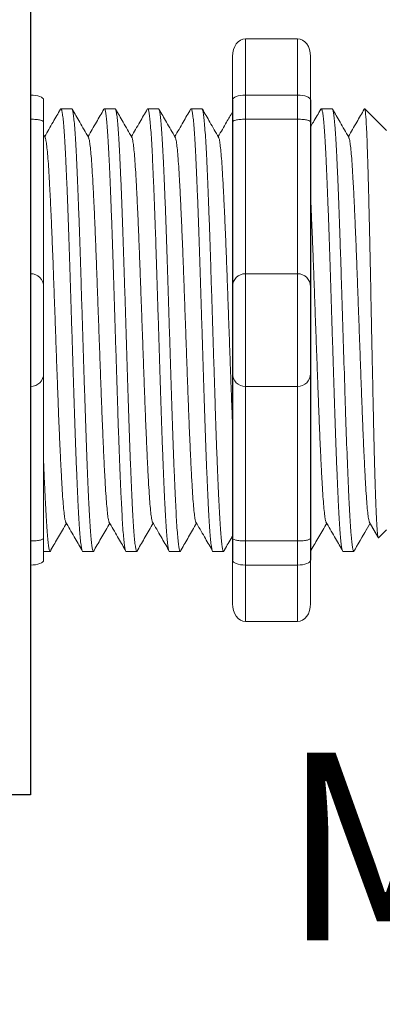
# Model space of a CAD drawing. Units: inches. Extents: x -115 to 467, y 148 to 974.
# Drawn here: x -91 to -91, y 882 to 883 of the extents above; entities that cross this region are included whole.
import ezdxf

# ---------------------------------------------------------------- set-up
doc = ezdxf.new("R2010")
doc.units = ezdxf.units.IN
doc.header["$MEASUREMENT"] = 0
for name, color, linetype in [('1', 7, 'Continuous'), ('Rev B', 7, 'Continuous'), ('TXT', 7, 'Continuous')]:
    doc.layers.add(name, color=color, linetype=linetype)
doc.styles.add('SIMPLEX', font='SIMPLEX')

msp = doc.modelspace()

# ---------------------------------------------------------------- linework, layer by layer
at = {"lineweight": 15}
for p, q in [((-91.3867, 883.3132), (-91.3867, 883.4216)), ((-91.3867, 883.3132), (-91.3867, 883.4216)), ((-90.9736, 883.4216), (-90.8735, 883.4216)), ((-90.9736, 883.3132), (-90.9736, 883.4216)), ((-90.8735, 883.3132), (-90.8735, 883.4216)), ((-90.9986, 883.3874), (-90.9986, 883.304)), ((-90.8484, 883.3874), (-90.8484, 883.304)), ((-91.3867, 883.2669), (-91.3867, 883.3132)), ((-91.3867, 883.2669), (-91.3867, 883.3132)), ((-90.9736, 883.3132), (-90.8735, 883.3132)), ((-90.9736, 883.2669), (-90.9736, 883.3132)), ((-90.8735, 883.2669), (-90.8735, 883.3132)), ((-91.3867, 882.9701), (-91.3867, 883.2669)), ((-91.3867, 882.9701), (-91.3867, 883.2669)), ((-90.9736, 883.2669), (-90.8735, 883.2669)), ((-90.9736, 882.9701), (-90.9736, 883.2669)), ((-90.8735, 882.9701), (-90.8735, 883.2669)), ((-91.3867, 882.7532), (-91.3867, 882.9701)), ((-91.3867, 882.7532), (-91.3867, 882.9701)), ((-90.9736, 882.9701), (-90.8735, 882.9701)), ((-90.9736, 882.7532), (-90.9736, 882.9701)), ((-90.8735, 882.7532), (-90.8735, 882.9701)), ((-91.3867, 882.4565), (-91.3867, 882.7532)), ((-91.3867, 882.4565), (-91.3867, 882.7532)), ((-90.9736, 882.7532), (-90.8735, 882.7532)), ((-90.9736, 882.4565), (-90.9736, 882.7532)), ((-90.8735, 882.4565), (-90.8735, 882.7532)), ((-91.3867, 882.4102), (-91.3867, 882.4565)), ((-91.3867, 882.4102), (-91.3867, 882.4565)), ((-90.9736, 882.4565), (-90.8735, 882.4565)), ((-90.9736, 882.4102), (-90.9736, 882.4565)), ((-90.8735, 882.4102), (-90.8735, 882.4565)), ((-91.3867, 882.3017), (-91.3867, 882.4102)), ((-91.3867, 882.3017), (-91.3867, 882.4102)), ((-90.9986, 882.4194), (-90.9986, 882.3359)), ((-90.9736, 882.4102), (-90.8735, 882.4102)), ((-90.9736, 882.3017), (-90.9736, 882.4102)), ((-90.8735, 882.3017), (-90.8735, 882.4102)), ((-90.8484, 882.4194), (-90.8484, 882.3359)), ((-90.9736, 882.3017), (-90.8735, 882.3017))]:
    msp.add_line(p, q, dxfattribs=at)
at = {"lineweight": 5}
for p, q in [((-91.3617, 883.304), (-91.3617, 883.2613)), ((-91.3617, 883.304), (-91.3617, 883.2613)), ((-91.3076, 883.2871), (-91.3283, 883.2871)), ((-91.2242, 883.2871), (-91.2449, 883.2871)), ((-91.1407, 883.2871), (-91.1615, 883.2871)), ((-91.0573, 883.2871), (-91.0781, 883.2871)), ((-90.8071, 883.2871), (-90.8278, 883.2871)), ((-90.8071, 883.2871), (-90.8278, 883.2871)), ((-90.7025, 883.2454), (-90.7442, 883.2871)), ((-90.7442, 883.2871), (-90.7442, 883.2871)), ((-90.7025, 883.2454), (-90.7442, 883.2871)), ((-90.7442, 883.2871), (-90.7442, 883.2871)), ((-90.7341, 882.4906), (-90.7653, 882.4362)), ((-90.7341, 882.4906), (-90.7653, 882.4362)), ((-90.7442, 882.473), (-90.7341, 882.4906)), ((-90.7442, 882.473), (-90.7341, 882.4906)), ((-90.7357, 882.4934), (-90.719, 882.4647)), ((-90.7357, 882.4934), (-90.719, 882.4647)), ((-90.7341, 882.4906), (-90.7341, 882.4906)), ((-90.7341, 882.4906), (-90.7341, 882.4906)), ((-90.7179, 882.4625), (-90.7025, 882.4779)), ((-90.7179, 882.4625), (-90.7025, 882.4779)), ((-91.3617, 882.462), (-91.3617, 882.4194)), ((-91.3617, 882.462), (-91.3617, 882.4194)), ((-91.3617, 882.4362), (-91.3493, 882.4362)), ((-91.3617, 882.4362), (-91.3493, 882.4362)), ((-91.2866, 882.4362), (-91.2659, 882.4362)), ((-91.2032, 882.4362), (-91.1824, 882.4362)), ((-91.1198, 882.4362), (-91.099, 882.4362)), ((-91.0364, 882.4362), (-91.0156, 882.4362)), ((-91.0364, 882.4362), (-91.0156, 882.4362)), ((-90.7861, 882.4362), (-90.7653, 882.4362))]:
    msp.add_line(p, q, dxfattribs=at)
at = {"color": 7, "linetype": 'Continuous', "lineweight": 5}
for p, q in [((-91.3617, 883.2613), (-91.3617, 882.9451)), ((-91.3617, 883.2613), (-91.3617, 882.9451)), ((-91.3617, 882.9451), (-91.3617, 882.7783)), ((-91.3617, 882.9451), (-91.3617, 882.7783)), ((-91.3617, 882.7783), (-91.3617, 882.462)), ((-91.3617, 882.7783), (-91.3617, 882.462))]:
    msp.add_line(p, q, dxfattribs=at)
at = {"lineweight": 5, "flags": 128}
msp.add_lwpolyline([(-90.7341, 882.4906), (-90.7298, 882.4831), (-90.7262, 882.4769), (-90.7232, 882.4717), (-90.7209, 882.4677), (-90.7192, 882.4648), (-90.7186, 882.4637)], dxfattribs=at)
msp.add_lwpolyline([(-90.7341, 882.4906), (-90.7298, 882.4831), (-90.7262, 882.4769), (-90.7232, 882.4717), (-90.7209, 882.4677), (-90.7192, 882.4648), (-90.7186, 882.4637)], dxfattribs=at)
at = {"lineweight": 5}
for centre, start, end in [((-91.3867, 882.9451), 0, 90), ((-91.3867, 882.9451), 0, 90), ((-91.3867, 882.7783), 270, 0), ((-91.3867, 882.7783), 270, 0)]:
    msp.add_arc(centre, 0.025, start, end, dxfattribs=at)
at = {"lineweight": 15}
for centre, start, end in [((-90.9736, 882.9451), 90, 180), ((-90.8735, 882.9451), 0, 90), ((-90.9736, 882.7783), 180, 270), ((-90.8735, 882.7783), 270, 0)]:
    msp.add_arc(centre, 0.025, start, end, dxfattribs=at)
at = {"lineweight": 15, "extrusion": (0, 0, -1)}
for centre, major_axis, ratio, start_param, end_param in [((-90.9736, 883.3874), (0, 0.0342), 0.732051, 4.712389, 6.283185), ((-90.9736, 883.304), (0.025, 0), 0.366025, 3.141593, 4.712389), ((-90.9736, 882.4194), (0.025, 0), 0.366025, 1.570796, 3.141593), ((-90.9736, 882.3359), (0, 0.0342), 0.732051, 3.141593, 4.712389)]:
    msp.add_ellipse(centre, major_axis=major_axis, ratio=ratio, start_param=start_param, end_param=end_param, dxfattribs=at)
at = {"lineweight": 15}
for centre, major_axis, ratio, start_param, end_param in [((-90.8735, 883.3874), (0, 0.0342), 0.732051, 4.712389, 6.283185), ((-90.8735, 883.304), (-0.025, 0), 0.366025, 3.141593, 4.712389), ((-90.8735, 882.4194), (-0.025, 0), 0.366025, 1.570796, 3.141593), ((-90.8735, 882.3359), (0, 0.0342), 0.732051, 3.141593, 4.712389)]:
    msp.add_ellipse(centre, major_axis=major_axis, ratio=ratio, start_param=start_param, end_param=end_param, dxfattribs=at)
at = {"lineweight": 5}
for centre, major_axis, ratio, start_param, end_param in [((-91.3867, 883.304), (-0.025, 0), 0.366025, 3.141593, 4.712389), ((-91.3867, 883.304), (-0.025, 0), 0.366025, 3.141593, 4.712389), ((-90.5205, 882.8617), (-0.2448, -0.4254), 0.000001, 0, 0.41877), ((-90.5205, 882.8617), (-0.2448, -0.4254), 0.000001, 0, 0.41877), ((-91.3867, 882.4194), (-0.025, 0), 0.366025, 1.570796, 3.141593), ((-91.3867, 882.4194), (-0.025, 0), 0.366025, 1.570796, 3.141593)]:
    msp.add_ellipse(centre, major_axis=major_axis, ratio=ratio, start_param=start_param, end_param=end_param, dxfattribs=at)
for points, knots in [([(-91.3292, 883.2862), (-91.334, 883.2779), (-91.3442, 883.2603), (-91.3544, 883.2428), (-91.3597, 883.2335)], [0, 0, 0, 0, 0.471779, 1, 1, 1, 1]), ([(-91.3292, 883.2862), (-91.334, 883.2779), (-91.3442, 883.2603), (-91.3544, 883.2428), (-91.3597, 883.2335)], [0, 0, 0, 0, 0.471779, 1, 1, 1, 1]), ([(-91.2755, 883.2321), (-91.2811, 883.2418), (-91.2915, 883.2598), (-91.3019, 883.2779), (-91.3067, 883.2861)], [0, 0, 0, 0, 0.540083, 1, 1, 1, 1]), ([(-91.2458, 883.2862), (-91.2506, 883.2779), (-91.2608, 883.2603), (-91.2709, 883.2428), (-91.2763, 883.2335)], [0, 0, 0, 0, 0.471779, 1, 1, 1, 1]), ([(-91.1921, 883.2321), (-91.1977, 883.2418), (-91.2081, 883.2598), (-91.2185, 883.2779), (-91.2233, 883.2861)], [0, 0, 0, 0, 0.540083, 1, 1, 1, 1]), ([(-91.1624, 883.2862), (-91.1672, 883.2779), (-91.1774, 883.2603), (-91.1875, 883.2428), (-91.1929, 883.2335)], [0, 0, 0, 0, 0.471779, 1, 1, 1, 1]), ([(-91.1087, 883.2321), (-91.1143, 883.2418), (-91.1247, 883.2598), (-91.1351, 883.2779), (-91.1398, 883.2861)], [0, 0, 0, 0, 0.540083, 1, 1, 1, 1]), ([(-91.079, 883.2862), (-91.0838, 883.2779), (-91.0939, 883.2603), (-91.1041, 883.2428), (-91.1095, 883.2335)], [0, 0, 0, 0, 0.471779, 1, 1, 1, 1]), ([(-91.0253, 883.2321), (-91.0309, 883.2418), (-91.0413, 883.2598), (-91.0516, 883.2779), (-91.0564, 883.2861)], [0, 0, 0, 0, 0.540083, 1, 1, 1, 1]), ([(-90.9986, 883.2809), (-91.0024, 883.2744), (-91.0115, 883.2586), (-91.0207, 883.2428), (-91.0261, 883.2335)], [0.0998961, 0.0998961, 0.0998961, 0.0998961, 0.4717786, 1, 1, 1, 1]), ([(-90.9986, 883.2809), (-91.0024, 883.2744), (-91.0115, 883.2586), (-91.0207, 883.2428), (-91.0261, 883.2335)], [0.0998961, 0.0998961, 0.0998961, 0.0998961, 0.4717786, 1, 1, 1, 1]), ([(-90.8287, 883.2862), (-90.8335, 883.2779), (-90.8401, 883.2665), (-90.8467, 883.2552), (-90.8484, 883.2521)], [0, 0, 0, 0, 0.4717786, 0.6468848, 0.6468848, 0.6468848, 0.6468848]), ([(-90.8287, 883.2862), (-90.8335, 883.2779), (-90.8401, 883.2665), (-90.8467, 883.2552), (-90.8484, 883.2521)], [0, 0, 0, 0, 0.4717786, 0.6468848, 0.6468848, 0.6468848, 0.6468848]), ([(-90.775, 883.2321), (-90.7806, 883.2418), (-90.791, 883.2598), (-90.8014, 883.2779), (-90.8061, 883.2861)], [0, 0, 0, 0, 0.540083, 1, 1, 1, 1]), ([(-90.7453, 883.2862), (-90.7501, 883.2779), (-90.7603, 883.2603), (-90.7704, 883.2428), (-90.7758, 883.2335)], [0, 0, 0, 0, 0.471779, 1, 1, 1, 1]), ([(-90.7453, 883.2862), (-90.7501, 883.2779), (-90.7603, 883.2603), (-90.7704, 883.2428), (-90.7758, 883.2335)], [0, 0, 0, 0, 0.471779, 1, 1, 1, 1]), ([(-90.7442, 883.2871), (-90.7443, 883.2871), (-90.7445, 883.2872), (-90.7448, 883.2866), (-90.7451, 883.286)], [0, 0, 0, 0, 0.226338, 1, 1, 1, 1]), ([(-90.7442, 883.2871), (-90.7443, 883.2871), (-90.7445, 883.2872), (-90.7448, 883.2866), (-90.7451, 883.286)], [0, 0, 0, 0, 0.226338, 1, 1, 1, 1]), ([(-91.3867, 883.2669), (-91.3829, 883.2669), (-91.3791, 883.2667), (-91.3727, 883.266), (-91.37, 883.2656), (-91.3636, 883.264), (-91.3617, 883.2627), (-91.3617, 883.2613)], [0, 0, 0, 0, 0.25, 0.25, 0.5, 0.5, 1, 1, 1, 1]), ([(-91.3867, 883.2669), (-91.3829, 883.2669), (-91.3791, 883.2667), (-91.3727, 883.266), (-91.37, 883.2656), (-91.3636, 883.264), (-91.3617, 883.2627), (-91.3617, 883.2613)], [0, 0, 0, 0, 0.25, 0.25, 0.5, 0.5, 1, 1, 1, 1]), ([(-91.3476, 882.4395), (-91.3428, 882.4478), (-91.3329, 882.4648), (-91.3231, 882.4818), (-91.318, 882.4906)], [0, 0, 0, 0, 0.485943, 1, 1, 1, 1]), ([(-91.3476, 882.4395), (-91.3428, 882.4478), (-91.3329, 882.4648), (-91.3231, 882.4818), (-91.318, 882.4906)], [0, 0, 0, 0, 0.485943, 1, 1, 1, 1]), ([(-91.3196, 882.4934), (-91.314, 882.4837), (-91.3036, 882.4658), (-91.2931, 882.4478), (-91.2883, 882.4395)], [0, 0, 0, 0, 0.539064, 1, 1, 1, 1]), ([(-91.2641, 882.4395), (-91.2594, 882.4478), (-91.2495, 882.4648), (-91.2397, 882.4818), (-91.2346, 882.4906)], [0, 0, 0, 0, 0.485943, 1, 1, 1, 1]), ([(-91.2362, 882.4934), (-91.2306, 882.4837), (-91.2202, 882.4658), (-91.2097, 882.4478), (-91.2049, 882.4395)], [0, 0, 0, 0, 0.539064, 1, 1, 1, 1]), ([(-91.1807, 882.4395), (-91.1759, 882.4478), (-91.1661, 882.4648), (-91.1562, 882.4818), (-91.1512, 882.4906)], [0, 0, 0, 0, 0.485943, 1, 1, 1, 1]), ([(-91.1528, 882.4934), (-91.1472, 882.4837), (-91.1367, 882.4658), (-91.1263, 882.4478), (-91.1215, 882.4395)], [0, 0, 0, 0, 0.539064, 1, 1, 1, 1]), ([(-91.0973, 882.4395), (-91.0925, 882.4478), (-91.0827, 882.4648), (-91.0728, 882.4818), (-91.0678, 882.4906)], [0, 0, 0, 0, 0.485943, 1, 1, 1, 1]), ([(-91.0694, 882.4934), (-91.0637, 882.4837), (-91.0533, 882.4658), (-91.0429, 882.4478), (-91.0381, 882.4395)], [0, 0, 0, 0, 0.539064, 1, 1, 1, 1]), ([(-90.847, 882.4395), (-90.8423, 882.4478), (-90.8324, 882.4648), (-90.8226, 882.4818), (-90.8175, 882.4906)], [0, 0, 0, 0, 0.485943, 1, 1, 1, 1]), ([(-90.847, 882.4395), (-90.8423, 882.4478), (-90.8324, 882.4648), (-90.8226, 882.4818), (-90.8175, 882.4906)], [0, 0, 0, 0, 0.485943, 1, 1, 1, 1]), ([(-90.8191, 882.4934), (-90.8135, 882.4837), (-90.8031, 882.4658), (-90.7926, 882.4478), (-90.7878, 882.4395)], [0, 0, 0, 0, 0.539064, 1, 1, 1, 1]), ([(-91.3867, 882.4565), (-91.3829, 882.4565), (-91.3791, 882.4567), (-91.3727, 882.4573), (-91.37, 882.4578), (-91.3636, 882.4594), (-91.3617, 882.4607), (-91.3617, 882.462)], [0, 0, 0, 0, 0.25, 0.25, 0.5, 0.5, 1, 1, 1, 1]), ([(-91.3867, 882.4565), (-91.3829, 882.4565), (-91.3791, 882.4567), (-91.3727, 882.4573), (-91.37, 882.4578), (-91.3636, 882.4594), (-91.3617, 882.4607), (-91.3617, 882.462)], [0, 0, 0, 0, 0.25, 0.25, 0.5, 0.5, 1, 1, 1, 1])]:
    msp.add_open_spline(points, degree=3, knots=knots, dxfattribs=at)
at = {"color": 253, "linetype": 'Continuous', "lineweight": 5}
for points, knots in [([(-91.2866, 882.4362), (-91.2866, 882.4362), (-91.287, 882.4356), (-91.2879, 882.4379), (-91.2892, 882.4436), (-91.2905, 882.4539), (-91.2919, 882.4681), (-91.2932, 882.486), (-91.2945, 882.5074), (-91.2957, 882.5322), (-91.297, 882.5601), (-91.2983, 882.5912), (-91.2997, 882.625), (-91.301, 882.6611), (-91.3023, 882.6988), (-91.3036, 882.7379), (-91.3048, 882.7783), (-91.3061, 882.8197), (-91.3075, 882.8617), (-91.3088, 882.9037), (-91.3101, 882.9451), (-91.3114, 882.9854), (-91.3127, 883.0246), (-91.314, 883.0623), (-91.3153, 883.0983), (-91.3166, 883.1321), (-91.3179, 883.1632), (-91.3192, 883.1912), (-91.3205, 883.2159), (-91.3218, 883.2373), (-91.3231, 883.2553), (-91.3244, 883.2695), (-91.3258, 883.2797), (-91.3271, 883.2857), (-91.3281, 883.2879), (-91.3288, 883.2865), (-91.329, 883.286)], [0, 0, 0, 0, 0.000001, 0.030439, 0.061203, 0.092147, 0.123122, 0.153976, 0.184561, 0.214904, 0.245555, 0.276445, 0.307426, 0.338346, 0.369056, 0.399431, 0.429945, 0.460757, 0.491719, 0.522682, 0.553494, 0.584008, 0.614383, 0.645093, 0.676013, 0.706994, 0.737884, 0.768535, 0.798878, 0.829463, 0.860317, 0.891292, 0.922236, 0.953, 0.983438, 1, 1, 1, 1]), ([(-91.3076, 883.2871), (-91.3072, 883.2867), (-91.3063, 883.286), (-91.305, 883.2796), (-91.3037, 883.2695), (-91.3023, 883.2553), (-91.301, 883.2373), (-91.2997, 883.2159), (-91.2985, 883.1912), (-91.2972, 883.1632), (-91.2959, 883.1321), (-91.2945, 883.0983), (-91.2932, 883.0623), (-91.2919, 883.0246), (-91.2906, 882.9854), (-91.2894, 882.9451), (-91.2881, 882.9037), (-91.2867, 882.8617), (-91.2854, 882.8197), (-91.2841, 882.7783), (-91.2828, 882.7379), (-91.2815, 882.6988), (-91.2802, 882.6611), (-91.2789, 882.625), (-91.2776, 882.5912), (-91.2763, 882.5601), (-91.275, 882.5322), (-91.2737, 882.5074), (-91.2724, 882.486), (-91.2711, 882.4681), (-91.2698, 882.4539), (-91.2684, 882.4437), (-91.2671, 882.4375), (-91.2659, 882.4358), (-91.2649, 882.4365), (-91.2644, 882.4391), (-91.2643, 882.4396)], [0, 0, 0, 0, 0.029815, 0.05995, 0.090262, 0.120603, 0.150826, 0.180786, 0.210509, 0.240533, 0.270791, 0.301139, 0.331427, 0.361509, 0.391262, 0.421153, 0.451335, 0.481664, 0.511994, 0.542176, 0.572066, 0.60182, 0.631902, 0.66219, 0.692538, 0.722796, 0.75282, 0.782543, 0.812503, 0.842726, 0.873067, 0.903379, 0.933514, 0.96333, 0.993145, 1, 1, 1, 1]), ([(-91.2032, 882.4362), (-91.2032, 882.4362), (-91.2036, 882.4356), (-91.2045, 882.4379), (-91.2058, 882.4436), (-91.2071, 882.4539), (-91.2084, 882.4681), (-91.2098, 882.486), (-91.211, 882.5074), (-91.2123, 882.5322), (-91.2136, 882.5601), (-91.2149, 882.5912), (-91.2162, 882.625), (-91.2176, 882.6611), (-91.2189, 882.6988), (-91.2201, 882.7379), (-91.2214, 882.7783), (-91.2227, 882.8197), (-91.2241, 882.8617), (-91.2254, 882.9037), (-91.2267, 882.9451), (-91.228, 882.9854), (-91.2292, 883.0246), (-91.2305, 883.0623), (-91.2319, 883.0983), (-91.2332, 883.1321), (-91.2345, 883.1632), (-91.2358, 883.1912), (-91.2371, 883.2159), (-91.2384, 883.2373), (-91.2397, 883.2553), (-91.241, 883.2695), (-91.2423, 883.2797), (-91.2436, 883.2857), (-91.2447, 883.2879), (-91.2454, 883.2865), (-91.2456, 883.286)], [0, 0, 0, 0, 0.000001, 0.030439, 0.061203, 0.092147, 0.123122, 0.153976, 0.184561, 0.214904, 0.245555, 0.276445, 0.307426, 0.338346, 0.369056, 0.399431, 0.429945, 0.460757, 0.491719, 0.522682, 0.553494, 0.584008, 0.614383, 0.645093, 0.676013, 0.706994, 0.737884, 0.768535, 0.798878, 0.829463, 0.860317, 0.891292, 0.922236, 0.953, 0.983438, 1, 1, 1, 1]), ([(-91.2242, 883.2871), (-91.2237, 883.2867), (-91.2229, 883.286), (-91.2216, 883.2796), (-91.2203, 883.2695), (-91.2189, 883.2553), (-91.2176, 883.2373), (-91.2163, 883.2159), (-91.2151, 883.1912), (-91.2138, 883.1632), (-91.2124, 883.1321), (-91.2111, 883.0983), (-91.2098, 883.0623), (-91.2085, 883.0246), (-91.2072, 882.9854), (-91.2059, 882.9451), (-91.2046, 882.9037), (-91.2033, 882.8617), (-91.202, 882.8197), (-91.2007, 882.7783), (-91.1994, 882.7379), (-91.1981, 882.6988), (-91.1968, 882.6611), (-91.1955, 882.625), (-91.1942, 882.5912), (-91.1928, 882.5601), (-91.1915, 882.5322), (-91.1903, 882.5074), (-91.189, 882.486), (-91.1877, 882.4681), (-91.1864, 882.4539), (-91.185, 882.4437), (-91.1837, 882.4375), (-91.1824, 882.4358), (-91.1815, 882.4365), (-91.181, 882.4391), (-91.1809, 882.4396)], [0, 0, 0, 0, 0.029815, 0.05995, 0.090262, 0.120603, 0.150826, 0.180786, 0.210509, 0.240533, 0.270791, 0.301139, 0.331427, 0.361509, 0.391262, 0.421153, 0.451335, 0.481664, 0.511994, 0.542176, 0.572066, 0.60182, 0.631902, 0.66219, 0.692538, 0.722796, 0.75282, 0.782543, 0.812503, 0.842726, 0.873067, 0.903379, 0.933514, 0.96333, 0.993145, 1, 1, 1, 1]), ([(-91.1198, 882.4362), (-91.1198, 882.4362), (-91.1202, 882.4356), (-91.121, 882.4379), (-91.1224, 882.4436), (-91.1237, 882.4539), (-91.125, 882.4681), (-91.1263, 882.486), (-91.1276, 882.5074), (-91.1289, 882.5322), (-91.1302, 882.5601), (-91.1315, 882.5912), (-91.1328, 882.625), (-91.1342, 882.6611), (-91.1355, 882.6988), (-91.1367, 882.7379), (-91.138, 882.7783), (-91.1393, 882.8197), (-91.1406, 882.8617), (-91.142, 882.9037), (-91.1433, 882.9451), (-91.1446, 882.9854), (-91.1458, 883.0246), (-91.1471, 883.0623), (-91.1484, 883.0983), (-91.1498, 883.1321), (-91.1511, 883.1632), (-91.1524, 883.1912), (-91.1536, 883.2159), (-91.1549, 883.2373), (-91.1563, 883.2553), (-91.1576, 883.2695), (-91.1589, 883.2797), (-91.1602, 883.2857), (-91.1613, 883.2879), (-91.162, 883.2865), (-91.1622, 883.286)], [0, 0, 0, 0, 0.000001, 0.030439, 0.061203, 0.092147, 0.123122, 0.153976, 0.184561, 0.214904, 0.245555, 0.276445, 0.307426, 0.338346, 0.369056, 0.399431, 0.429945, 0.460757, 0.491719, 0.522682, 0.553494, 0.584008, 0.614383, 0.645093, 0.676013, 0.706994, 0.737884, 0.768535, 0.798878, 0.829463, 0.860317, 0.891292, 0.922236, 0.953, 0.983438, 1, 1, 1, 1]), ([(-91.1407, 883.2871), (-91.1403, 883.2867), (-91.1395, 883.286), (-91.1382, 883.2796), (-91.1368, 883.2695), (-91.1355, 883.2553), (-91.1342, 883.2373), (-91.1329, 883.2159), (-91.1316, 883.1912), (-91.1303, 883.1632), (-91.129, 883.1321), (-91.1277, 883.0983), (-91.1264, 883.0623), (-91.1251, 883.0246), (-91.1238, 882.9854), (-91.1225, 882.9451), (-91.1212, 882.9037), (-91.1199, 882.8617), (-91.1185, 882.8197), (-91.1172, 882.7783), (-91.116, 882.7379), (-91.1147, 882.6988), (-91.1134, 882.6611), (-91.1121, 882.625), (-91.1107, 882.5912), (-91.1094, 882.5601), (-91.1081, 882.5322), (-91.1069, 882.5074), (-91.1056, 882.486), (-91.1043, 882.4681), (-91.1029, 882.4539), (-91.1016, 882.4437), (-91.1003, 882.4375), (-91.099, 882.4358), (-91.0981, 882.4365), (-91.0976, 882.4391), (-91.0975, 882.4396)], [0, 0, 0, 0, 0.029815, 0.05995, 0.090262, 0.120603, 0.150826, 0.180786, 0.210509, 0.240533, 0.270791, 0.301139, 0.331427, 0.361509, 0.391262, 0.421153, 0.451335, 0.481664, 0.511994, 0.542176, 0.572066, 0.60182, 0.631902, 0.66219, 0.692538, 0.722796, 0.75282, 0.782543, 0.812503, 0.842726, 0.873067, 0.903379, 0.933514, 0.96333, 0.993145, 1, 1, 1, 1]), ([(-91.0364, 882.4362), (-91.0364, 882.4362), (-91.0368, 882.4356), (-91.0376, 882.4379), (-91.0389, 882.4436), (-91.0403, 882.4539), (-91.0416, 882.4681), (-91.0429, 882.486), (-91.0442, 882.5074), (-91.0455, 882.5322), (-91.0467, 882.5601), (-91.0481, 882.5912), (-91.0494, 882.625), (-91.0507, 882.6611), (-91.052, 882.6988), (-91.0533, 882.7379), (-91.0546, 882.7783), (-91.0559, 882.8197), (-91.0572, 882.8617), (-91.0585, 882.9037), (-91.0599, 882.9451), (-91.0611, 882.9854), (-91.0624, 883.0246), (-91.0637, 883.0623), (-91.065, 883.0983), (-91.0664, 883.1321), (-91.0677, 883.1632), (-91.069, 883.1912), (-91.0702, 883.2159), (-91.0715, 883.2373), (-91.0728, 883.2553), (-91.0742, 883.2695), (-91.0755, 883.2797), (-91.0768, 883.2857), (-91.0779, 883.2879), (-91.0785, 883.2865), (-91.0788, 883.286)], [0, 0, 0, 0, 0.000001, 0.030439, 0.061203, 0.092147, 0.123122, 0.153976, 0.184561, 0.214904, 0.245555, 0.276445, 0.307426, 0.338346, 0.369056, 0.399431, 0.429945, 0.460757, 0.491719, 0.522682, 0.553494, 0.584008, 0.614383, 0.645093, 0.676013, 0.706994, 0.737884, 0.768535, 0.798878, 0.829463, 0.860317, 0.891292, 0.922236, 0.953, 0.983438, 1, 1, 1, 1]), ([(-91.0573, 883.2871), (-91.0569, 883.2867), (-91.0561, 883.286), (-91.0547, 883.2796), (-91.0534, 883.2695), (-91.0521, 883.2553), (-91.0508, 883.2373), (-91.0495, 883.2159), (-91.0482, 883.1912), (-91.0469, 883.1632), (-91.0456, 883.1321), (-91.0443, 883.0983), (-91.0429, 883.0623), (-91.0416, 883.0246), (-91.0404, 882.9854), (-91.0391, 882.9451), (-91.0378, 882.9037), (-91.0365, 882.8617), (-91.0351, 882.8197), (-91.0338, 882.7783), (-91.0325, 882.7379), (-91.0313, 882.6988), (-91.03, 882.6611), (-91.0287, 882.625), (-91.0273, 882.5912), (-91.026, 882.5601), (-91.0247, 882.5322), (-91.0235, 882.5074), (-91.0222, 882.486), (-91.0208, 882.4681), (-91.0195, 882.4539), (-91.0182, 882.4437), (-91.0169, 882.4375), (-91.0156, 882.4358), (-91.0147, 882.4365), (-91.0141, 882.4391), (-91.014, 882.4396)], [0, 0, 0, 0, 0.029815, 0.05995, 0.090262, 0.120603, 0.150826, 0.180786, 0.210509, 0.240533, 0.270791, 0.301139, 0.331427, 0.361509, 0.391262, 0.421153, 0.451335, 0.481664, 0.511994, 0.542176, 0.572066, 0.60182, 0.631902, 0.66219, 0.692538, 0.722796, 0.75282, 0.782543, 0.812503, 0.842726, 0.873067, 0.903379, 0.933514, 0.96333, 0.993145, 1, 1, 1, 1]), ([(-91.0573, 883.2871), (-91.0569, 883.2867), (-91.0561, 883.286), (-91.0547, 883.2796), (-91.0534, 883.2695), (-91.0521, 883.2553), (-91.0508, 883.2373), (-91.0495, 883.2159), (-91.0482, 883.1912), (-91.0469, 883.1632), (-91.0456, 883.1321), (-91.0443, 883.0983), (-91.0429, 883.0623), (-91.0416, 883.0246), (-91.0404, 882.9854), (-91.0391, 882.9451), (-91.0378, 882.9037), (-91.0365, 882.8617), (-91.0351, 882.8197), (-91.0338, 882.7783), (-91.0325, 882.7379), (-91.0313, 882.6988), (-91.03, 882.6611), (-91.0287, 882.625), (-91.0273, 882.5912), (-91.026, 882.5601), (-91.0247, 882.5322), (-91.0235, 882.5074), (-91.0222, 882.486), (-91.0208, 882.4681), (-91.0195, 882.4539), (-91.0182, 882.4437), (-91.0169, 882.4375), (-91.0156, 882.4358), (-91.0147, 882.4365), (-91.0141, 882.4391), (-91.014, 882.4396)], [0, 0, 0, 0, 0.029815, 0.05995, 0.090262, 0.120603, 0.150826, 0.180786, 0.210509, 0.240533, 0.270791, 0.301139, 0.331427, 0.361509, 0.391262, 0.421153, 0.451335, 0.481664, 0.511994, 0.542176, 0.572066, 0.60182, 0.631902, 0.66219, 0.692538, 0.722796, 0.75282, 0.782543, 0.812503, 0.842726, 0.873067, 0.903379, 0.933514, 0.96333, 0.993145, 1, 1, 1, 1]), ([(-90.7861, 882.4362), (-90.7861, 882.4362), (-90.7865, 882.4356), (-90.7874, 882.4379), (-90.7887, 882.4436), (-90.79, 882.4539), (-90.7913, 882.4681), (-90.7927, 882.486), (-90.7939, 882.5074), (-90.7952, 882.5322), (-90.7965, 882.5601), (-90.7978, 882.5912), (-90.7991, 882.625), (-90.8005, 882.6611), (-90.8018, 882.6988), (-90.803, 882.7379), (-90.8043, 882.7783), (-90.8056, 882.8197), (-90.807, 882.8617), (-90.8083, 882.9037), (-90.8096, 882.9451), (-90.8109, 882.9854), (-90.8121, 883.0246), (-90.8134, 883.0623), (-90.8148, 883.0983), (-90.8161, 883.1321), (-90.8174, 883.1632), (-90.8187, 883.1912), (-90.82, 883.2159), (-90.8213, 883.2373), (-90.8226, 883.2553), (-90.8239, 883.2695), (-90.8252, 883.2797), (-90.8265, 883.2857), (-90.8276, 883.2879), (-90.8283, 883.2865), (-90.8285, 883.286)], [0, 0, 0, 0, 0.000001, 0.030439, 0.061203, 0.092147, 0.123122, 0.153976, 0.184561, 0.214904, 0.245555, 0.276445, 0.307426, 0.338346, 0.369056, 0.399431, 0.429945, 0.460757, 0.491719, 0.522682, 0.553494, 0.584008, 0.614383, 0.645093, 0.676013, 0.706994, 0.737884, 0.768535, 0.798878, 0.829463, 0.860317, 0.891292, 0.922236, 0.953, 0.983438, 1, 1, 1, 1]), ([(-90.7861, 882.4362), (-90.7861, 882.4362), (-90.7865, 882.4356), (-90.7874, 882.4379), (-90.7887, 882.4436), (-90.79, 882.4539), (-90.7913, 882.4681), (-90.7927, 882.486), (-90.7939, 882.5074), (-90.7952, 882.5322), (-90.7965, 882.5601), (-90.7978, 882.5912), (-90.7991, 882.625), (-90.8005, 882.6611), (-90.8018, 882.6988), (-90.803, 882.7379), (-90.8043, 882.7783), (-90.8056, 882.8197), (-90.807, 882.8617), (-90.8083, 882.9037), (-90.8096, 882.9451), (-90.8109, 882.9854), (-90.8121, 883.0246), (-90.8134, 883.0623), (-90.8148, 883.0983), (-90.8161, 883.1321), (-90.8174, 883.1632), (-90.8187, 883.1912), (-90.82, 883.2159), (-90.8213, 883.2373), (-90.8226, 883.2553), (-90.8239, 883.2695), (-90.8252, 883.2797), (-90.8265, 883.2857), (-90.8276, 883.2879), (-90.8283, 883.2865), (-90.8285, 883.286)], [0, 0, 0, 0, 0.000001, 0.030439, 0.061203, 0.092147, 0.123122, 0.153976, 0.184561, 0.214904, 0.245555, 0.276445, 0.307426, 0.338346, 0.369056, 0.399431, 0.429945, 0.460757, 0.491719, 0.522682, 0.553494, 0.584008, 0.614383, 0.645093, 0.676013, 0.706994, 0.737884, 0.768535, 0.798878, 0.829463, 0.860317, 0.891292, 0.922236, 0.953, 0.983438, 1, 1, 1, 1]), ([(-90.7653, 882.4362), (-90.7662, 882.4362), (-90.767, 882.4389), (-90.7688, 882.4498), (-90.7697, 882.458), (-90.7715, 882.4795), (-90.7723, 882.4927), (-90.7736, 882.5157), (-90.774, 882.5239), (-90.7749, 882.5414), (-90.7753, 882.5507), (-90.7766, 882.5803), (-90.7775, 882.6021), (-90.7793, 882.6488), (-90.7802, 882.6736), (-90.7814, 882.712), (-90.7819, 882.7249), (-90.7827, 882.7512), (-90.7831, 882.7646), (-90.7844, 882.8055), (-90.7853, 882.8336), (-90.7871, 882.8898), (-90.788, 882.9178), (-90.7893, 882.9587), (-90.7897, 882.9722), (-90.7905, 882.9984), (-90.791, 883.0114), (-90.7922, 883.0497), (-90.7931, 883.0746), (-90.7949, 883.1213), (-90.7958, 883.1431), (-90.7971, 883.1727), (-90.7975, 883.182), (-90.7984, 883.1995), (-90.7988, 883.2076), (-90.8001, 883.2306), (-90.8009, 883.2439), (-90.8027, 883.2654), (-90.8036, 883.2736), (-90.8054, 883.2845), (-90.8062, 883.2871), (-90.8071, 883.2871)], [0, 0, 0, 0, 0.0625, 0.0625, 0.125, 0.125, 0.1875, 0.1875, 0.21875, 0.21875, 0.25, 0.25, 0.3125, 0.3125, 0.375, 0.375, 0.40625, 0.40625, 0.4375, 0.4375, 0.5, 0.5, 0.5625, 0.5625, 0.59375, 0.59375, 0.625, 0.625, 0.6875, 0.6875, 0.75, 0.75, 0.78125, 0.78125, 0.8125, 0.8125, 0.875, 0.875, 0.9375, 0.9375, 1, 1, 1, 1]), ([(-90.7179, 882.4625), (-90.7184, 882.462), (-90.719, 882.4642), (-90.7198, 882.4713), (-90.7201, 882.4744), (-90.7207, 882.4818), (-90.721, 882.4863), (-90.7218, 882.5013), (-90.7224, 882.5136), (-90.7232, 882.5357), (-90.7235, 882.5437), (-90.724, 882.5607), (-90.7243, 882.5697), (-90.7252, 882.5979), (-90.7257, 882.6185), (-90.7266, 882.6521), (-90.7269, 882.6637), (-90.7274, 882.6873), (-90.7277, 882.6994), (-90.7282, 882.7241), (-90.7285, 882.7367), (-90.729, 882.7624), (-90.7293, 882.7756), (-90.7301, 882.8152), (-90.7307, 882.8418), (-90.7315, 882.882), (-90.7318, 882.8954), (-90.7324, 882.9224), (-90.7326, 882.9357), (-90.7334, 882.9751), (-90.734, 883.0008), (-90.7348, 883.0382), (-90.735, 883.0505), (-90.7356, 883.0744), (-90.7361, 883.0974), (-90.7367, 883.1191), (-90.7372, 883.14), (-90.7375, 883.1502), (-90.7383, 883.1793), (-90.7388, 883.1965), (-90.7396, 883.2194), (-90.7399, 883.2265), (-90.7404, 883.2397), (-90.7407, 883.2458), (-90.7415, 883.2621), (-90.7421, 883.2705), (-90.7431, 883.2826), (-90.7437, 883.2861), (-90.7442, 883.2871)], [0, 0, 0, 0, 0.0625, 0.0625, 0.09375, 0.09375, 0.125, 0.125, 0.1875, 0.1875, 0.21875, 0.21875, 0.25, 0.25, 0.3125, 0.3125, 0.34375, 0.34375, 0.375, 0.375, 0.40625, 0.40625, 0.4375, 0.4375, 0.5, 0.5, 0.53125, 0.53125, 0.5625, 0.5625, 0.625, 0.625, 0.65625, 0.65625, 0.6875, 0.71875, 0.71875, 0.75, 0.75, 0.8125, 0.8125, 0.84375, 0.84375, 0.875, 0.875, 0.9375, 0.9375, 1, 1, 1, 1]), ([(-90.7179, 882.4625), (-90.7184, 882.462), (-90.719, 882.4642), (-90.7198, 882.4713), (-90.7201, 882.4744), (-90.7207, 882.4818), (-90.721, 882.4863), (-90.7218, 882.5013), (-90.7224, 882.5136), (-90.7232, 882.5357), (-90.7235, 882.5437), (-90.724, 882.5607), (-90.7243, 882.5697), (-90.7252, 882.5979), (-90.7257, 882.6185), (-90.7266, 882.6521), (-90.7269, 882.6637), (-90.7274, 882.6873), (-90.7277, 882.6994), (-90.7282, 882.7241), (-90.7285, 882.7367), (-90.729, 882.7624), (-90.7293, 882.7756), (-90.7301, 882.8152), (-90.7307, 882.8418), (-90.7315, 882.882), (-90.7318, 882.8954), (-90.7324, 882.9224), (-90.7326, 882.9357), (-90.7334, 882.9751), (-90.734, 883.0008), (-90.7348, 883.0382), (-90.735, 883.0505), (-90.7356, 883.0744), (-90.7361, 883.0974), (-90.7367, 883.1191), (-90.7372, 883.14), (-90.7375, 883.1502), (-90.7383, 883.1793), (-90.7388, 883.1965), (-90.7396, 883.2194), (-90.7399, 883.2265), (-90.7404, 883.2397), (-90.7407, 883.2458), (-90.7415, 883.2621), (-90.7421, 883.2705), (-90.7431, 883.2826), (-90.7437, 883.2861), (-90.7442, 883.2871)], [0, 0, 0, 0, 0.0625, 0.0625, 0.09375, 0.09375, 0.125, 0.125, 0.1875, 0.1875, 0.21875, 0.21875, 0.25, 0.25, 0.3125, 0.3125, 0.34375, 0.34375, 0.375, 0.375, 0.40625, 0.40625, 0.4375, 0.4375, 0.5, 0.5, 0.53125, 0.53125, 0.5625, 0.5625, 0.625, 0.625, 0.65625, 0.65625, 0.6875, 0.71875, 0.71875, 0.75, 0.75, 0.8125, 0.8125, 0.84375, 0.84375, 0.875, 0.875, 0.9375, 0.9375, 1, 1, 1, 1]), ([(-91.3196, 882.4936), (-91.3201, 882.4954), (-91.321, 882.4992), (-91.3225, 882.5107), (-91.324, 882.5267), (-91.3255, 882.5469), (-91.3269, 882.5709), (-91.3284, 882.5985), (-91.3299, 882.6297), (-91.3315, 882.6639), (-91.333, 882.7005), (-91.3344, 882.7389), (-91.3359, 882.7788), (-91.3374, 882.8198), (-91.3389, 882.8617), (-91.3404, 882.9035), (-91.3419, 882.9446), (-91.3433, 882.9845), (-91.3448, 883.0228), (-91.3463, 883.0594), (-91.3478, 883.0936), (-91.3494, 883.1248), (-91.3508, 883.1525), (-91.3523, 883.1765), (-91.3537, 883.1966), (-91.3553, 883.2127), (-91.3568, 883.2241), (-91.358, 883.2305), (-91.3587, 883.2313), (-91.3589, 883.2315)], [0, 0, 0, 0, 0.034103, 0.07233, 0.110507, 0.148394, 0.185865, 0.223665, 0.261804, 0.30004, 0.33813, 0.375835, 0.413349, 0.451313, 0.48952, 0.527727, 0.565691, 0.603205, 0.64091, 0.679, 0.717236, 0.755375, 0.793175, 0.830646, 0.868533, 0.90671, 0.944937, 0.982968, 1, 1, 1, 1]), ([(-91.3196, 882.4936), (-91.3201, 882.4954), (-91.321, 882.4992), (-91.3225, 882.5107), (-91.324, 882.5267), (-91.3255, 882.5469), (-91.3269, 882.5709), (-91.3284, 882.5985), (-91.3299, 882.6297), (-91.3315, 882.6639), (-91.333, 882.7005), (-91.3344, 882.7389), (-91.3359, 882.7788), (-91.3374, 882.8198), (-91.3389, 882.8617), (-91.3404, 882.9035), (-91.3419, 882.9446), (-91.3433, 882.9845), (-91.3448, 883.0228), (-91.3463, 883.0594), (-91.3478, 883.0936), (-91.3494, 883.1248), (-91.3508, 883.1525), (-91.3523, 883.1765), (-91.3537, 883.1966), (-91.3553, 883.2127), (-91.3568, 883.2241), (-91.358, 883.2305), (-91.3587, 883.2313), (-91.3589, 883.2315)], [0, 0, 0, 0, 0.034103, 0.07233, 0.110507, 0.148394, 0.185865, 0.223665, 0.261804, 0.30004, 0.33813, 0.375835, 0.413349, 0.451313, 0.48952, 0.527727, 0.565691, 0.603205, 0.64091, 0.679, 0.717236, 0.755375, 0.793175, 0.830646, 0.868533, 0.90671, 0.944937, 0.982968, 1, 1, 1, 1]), ([(-91.2362, 882.4936), (-91.2367, 882.4954), (-91.2376, 882.4992), (-91.2391, 882.5107), (-91.2406, 882.5267), (-91.2421, 882.5469), (-91.2435, 882.5709), (-91.245, 882.5985), (-91.2465, 882.6297), (-91.248, 882.6639), (-91.2495, 882.7005), (-91.251, 882.7389), (-91.2524, 882.7788), (-91.2539, 882.8198), (-91.2555, 882.8617), (-91.257, 882.9035), (-91.2585, 882.9446), (-91.2599, 882.9845), (-91.2614, 883.0228), (-91.2629, 883.0594), (-91.2644, 883.0936), (-91.2659, 883.1248), (-91.2674, 883.1525), (-91.2688, 883.1765), (-91.2703, 883.1966), (-91.2718, 883.2127), (-91.2734, 883.2241), (-91.2746, 883.2305), (-91.2753, 883.2313), (-91.2755, 883.2315)], [0, 0, 0, 0, 0.034103, 0.07233, 0.110507, 0.148394, 0.185865, 0.223665, 0.261804, 0.30004, 0.33813, 0.375835, 0.413349, 0.451313, 0.48952, 0.527727, 0.565691, 0.603205, 0.64091, 0.679, 0.717236, 0.755375, 0.793175, 0.830646, 0.868533, 0.90671, 0.944937, 0.982968, 1, 1, 1, 1]), ([(-91.1528, 882.4936), (-91.1532, 882.4954), (-91.1542, 882.4992), (-91.1557, 882.5107), (-91.1572, 882.5267), (-91.1587, 882.5469), (-91.1601, 882.5709), (-91.1616, 882.5985), (-91.1631, 882.6297), (-91.1646, 882.6639), (-91.1661, 882.7005), (-91.1676, 882.7389), (-91.169, 882.7788), (-91.1705, 882.8198), (-91.172, 882.8617), (-91.1736, 882.9035), (-91.1751, 882.9446), (-91.1765, 882.9845), (-91.178, 883.0228), (-91.1795, 883.0594), (-91.181, 883.0936), (-91.1825, 883.1248), (-91.184, 883.1525), (-91.1854, 883.1765), (-91.1869, 883.1966), (-91.1884, 883.2127), (-91.1899, 883.2241), (-91.1912, 883.2305), (-91.1919, 883.2313), (-91.1921, 883.2315)], [0, 0, 0, 0, 0.034103, 0.07233, 0.110507, 0.148394, 0.185865, 0.223665, 0.261804, 0.30004, 0.33813, 0.375835, 0.413349, 0.451313, 0.48952, 0.527727, 0.565691, 0.603205, 0.64091, 0.679, 0.717236, 0.755375, 0.793175, 0.830646, 0.868533, 0.90671, 0.944937, 0.982968, 1, 1, 1, 1]), ([(-91.0694, 882.4936), (-91.0698, 882.4954), (-91.0708, 882.4992), (-91.0722, 882.5107), (-91.0738, 882.5267), (-91.0753, 882.5469), (-91.0767, 882.5709), (-91.0782, 882.5985), (-91.0797, 882.6297), (-91.0812, 882.6639), (-91.0827, 882.7005), (-91.0842, 882.7389), (-91.0856, 882.7788), (-91.0871, 882.8198), (-91.0886, 882.8617), (-91.0901, 882.9035), (-91.0916, 882.9446), (-91.0931, 882.9845), (-91.0945, 883.0228), (-91.0961, 883.0594), (-91.0976, 883.0936), (-91.0991, 883.1248), (-91.1006, 883.1525), (-91.102, 883.1765), (-91.1035, 883.1966), (-91.105, 883.2127), (-91.1065, 883.2241), (-91.1078, 883.2305), (-91.1085, 883.2313), (-91.1087, 883.2315)], [0, 0, 0, 0, 0.034103, 0.07233, 0.110507, 0.148394, 0.185865, 0.223665, 0.261804, 0.30004, 0.33813, 0.375835, 0.413349, 0.451313, 0.48952, 0.527727, 0.565691, 0.603205, 0.64091, 0.679, 0.717236, 0.755375, 0.793175, 0.830646, 0.868533, 0.90671, 0.944937, 0.982968, 1, 1, 1, 1]), ([(-90.9986, 882.684), (-90.9988, 882.6896), (-90.9996, 882.7075), (-91.0007, 882.7389), (-91.0022, 882.7788), (-91.0037, 882.8198), (-91.0052, 882.8617), (-91.0067, 882.9035), (-91.0082, 882.9446), (-91.0097, 882.9845), (-91.0111, 883.0228), (-91.0126, 883.0594), (-91.0142, 883.0936), (-91.0157, 883.1248), (-91.0171, 883.1525), (-91.0186, 883.1765), (-91.0201, 883.1966), (-91.0216, 883.2127), (-91.0231, 883.2241), (-91.0243, 883.2305), (-91.025, 883.2313), (-91.0253, 883.2315)], [0.3207689, 0.3207689, 0.3207689, 0.3207689, 0.33813, 0.3758353, 0.413349, 0.4513131, 0.48952, 0.5277269, 0.565691, 0.6032047, 0.64091, 0.6789999, 0.7172362, 0.7553748, 0.7931755, 0.8306456, 0.8685327, 0.9067102, 0.9449367, 0.9829684, 1, 1, 1, 1]), ([(-90.9986, 882.684), (-90.9988, 882.6896), (-90.9996, 882.7075), (-91.0007, 882.7389), (-91.0022, 882.7788), (-91.0037, 882.8198), (-91.0052, 882.8617), (-91.0067, 882.9035), (-91.0082, 882.9446), (-91.0097, 882.9845), (-91.0111, 883.0228), (-91.0126, 883.0594), (-91.0142, 883.0936), (-91.0157, 883.1248), (-91.0171, 883.1525), (-91.0186, 883.1765), (-91.0201, 883.1966), (-91.0216, 883.2127), (-91.0231, 883.2241), (-91.0243, 883.2305), (-91.025, 883.2313), (-91.0253, 883.2315)], [0.3207689, 0.3207689, 0.3207689, 0.3207689, 0.33813, 0.3758353, 0.413349, 0.4513131, 0.48952, 0.5277269, 0.565691, 0.6032047, 0.64091, 0.6789999, 0.7172362, 0.7553748, 0.7931755, 0.8306456, 0.8685327, 0.9067102, 0.9449367, 0.9829684, 1, 1, 1, 1]), ([(-90.7357, 882.4936), (-90.7361, 882.4954), (-90.7371, 882.4992), (-90.7386, 882.5107), (-90.7401, 882.5267), (-90.7416, 882.5469), (-90.743, 882.5709), (-90.7445, 882.5985), (-90.746, 882.6297), (-90.7475, 882.6639), (-90.749, 882.7005), (-90.7505, 882.7389), (-90.7519, 882.7788), (-90.7534, 882.8198), (-90.7549, 882.8617), (-90.7565, 882.9035), (-90.758, 882.9446), (-90.7594, 882.9845), (-90.7609, 883.0228), (-90.7624, 883.0594), (-90.7639, 883.0936), (-90.7654, 883.1248), (-90.7669, 883.1525), (-90.7683, 883.1765), (-90.7698, 883.1966), (-90.7713, 883.2127), (-90.7728, 883.2241), (-90.7741, 883.2305), (-90.7748, 883.2313), (-90.775, 883.2315)], [0, 0, 0, 0, 0.034103, 0.07233, 0.110507, 0.148394, 0.185865, 0.223665, 0.261804, 0.30004, 0.33813, 0.375835, 0.413349, 0.451313, 0.48952, 0.527727, 0.565691, 0.603205, 0.64091, 0.679, 0.717236, 0.755375, 0.793175, 0.830646, 0.868533, 0.90671, 0.944937, 0.982968, 1, 1, 1, 1]), ([(-90.7357, 882.4936), (-90.7361, 882.4954), (-90.7371, 882.4992), (-90.7386, 882.5107), (-90.7401, 882.5267), (-90.7416, 882.5469), (-90.743, 882.5709), (-90.7445, 882.5985), (-90.746, 882.6297), (-90.7475, 882.6639), (-90.749, 882.7005), (-90.7505, 882.7389), (-90.7519, 882.7788), (-90.7534, 882.8198), (-90.7549, 882.8617), (-90.7565, 882.9035), (-90.758, 882.9446), (-90.7594, 882.9845), (-90.7609, 883.0228), (-90.7624, 883.0594), (-90.7639, 883.0936), (-90.7654, 883.1248), (-90.7669, 883.1525), (-90.7683, 883.1765), (-90.7698, 883.1966), (-90.7713, 883.2127), (-90.7728, 883.2241), (-90.7741, 883.2305), (-90.7748, 883.2313), (-90.775, 883.2315)], [0, 0, 0, 0, 0.034103, 0.07233, 0.110507, 0.148394, 0.185865, 0.223665, 0.261804, 0.30004, 0.33813, 0.375835, 0.413349, 0.451313, 0.48952, 0.527727, 0.565691, 0.603205, 0.64091, 0.679, 0.717236, 0.755375, 0.793175, 0.830646, 0.868533, 0.90671, 0.944937, 0.982968, 1, 1, 1, 1]), ([(-90.8191, 882.4936), (-90.8196, 882.4954), (-90.8205, 882.4992), (-90.822, 882.5107), (-90.8235, 882.5267), (-90.825, 882.5469), (-90.8264, 882.5709), (-90.8279, 882.5985), (-90.8294, 882.6297), (-90.8309, 882.6639), (-90.8324, 882.7005), (-90.8339, 882.7389), (-90.8353, 882.7788), (-90.8368, 882.8198), (-90.8384, 882.8617), (-90.8399, 882.9035), (-90.8414, 882.9446), (-90.8428, 882.9845), (-90.8443, 883.0228), (-90.8458, 883.0594), (-90.8472, 883.0907), (-90.8481, 883.1091), (-90.8484, 883.1167)], [0, 0, 0, 0, 0.0341033, 0.0723298, 0.1105074, 0.1483944, 0.1858645, 0.2236653, 0.2618038, 0.3000401, 0.33813, 0.3758353, 0.413349, 0.4513131, 0.48952, 0.5277269, 0.565691, 0.6032047, 0.64091, 0.6789999, 0.7172362, 0.7456159, 0.7456159, 0.7456159, 0.7456159]), ([(-90.8191, 882.4936), (-90.8196, 882.4954), (-90.8205, 882.4992), (-90.822, 882.5107), (-90.8235, 882.5267), (-90.825, 882.5469), (-90.8264, 882.5709), (-90.8279, 882.5985), (-90.8294, 882.6297), (-90.8309, 882.6639), (-90.8324, 882.7005), (-90.8339, 882.7389), (-90.8353, 882.7788), (-90.8368, 882.8198), (-90.8384, 882.8617), (-90.8399, 882.9035), (-90.8414, 882.9446), (-90.8428, 882.9845), (-90.8443, 883.0228), (-90.8458, 883.0594), (-90.8472, 883.0907), (-90.8481, 883.1091), (-90.8484, 883.1167)], [0, 0, 0, 0, 0.0341033, 0.0723298, 0.1105074, 0.1483944, 0.1858645, 0.2236653, 0.2618038, 0.3000401, 0.33813, 0.3758353, 0.413349, 0.4513131, 0.48952, 0.5277269, 0.565691, 0.6032047, 0.64091, 0.6789999, 0.7172362, 0.7456159, 0.7456159, 0.7456159, 0.7456159])]:
    msp.add_open_spline(points, degree=3, knots=knots, dxfattribs=at)
at = {"lineweight": 15}
for points, knots in [([(-90.9736, 883.2669), (-90.9774, 883.2669), (-90.9811, 883.2667), (-90.9876, 883.266), (-90.9903, 883.2656), (-90.9967, 883.264), (-90.9986, 883.2627), (-90.9986, 883.2613)], [0, 0, 0, 0, 0.25, 0.25, 0.5, 0.5, 1, 1, 1, 1]), ([(-90.8735, 883.2669), (-90.8696, 883.2669), (-90.8659, 883.2667), (-90.8595, 883.266), (-90.8568, 883.2656), (-90.8504, 883.264), (-90.8484, 883.2627), (-90.8484, 883.2613)], [0, 0, 0, 0, 0.25, 0.25, 0.5, 0.5, 1, 1, 1, 1]), ([(-91.0139, 882.4395), (-91.0091, 882.4478), (-91.004, 882.4566), (-90.9989, 882.4654), (-90.9986, 882.466)], [0, 0, 0, 0, 0.4859427, 0.5175049, 0.5175049, 0.5175049, 0.5175049]), ([(-91.0139, 882.4395), (-91.0091, 882.4478), (-91.004, 882.4566), (-90.9989, 882.4654), (-90.9986, 882.466)], [0, 0, 0, 0, 0.4859427, 0.5175049, 0.5175049, 0.5175049, 0.5175049]), ([(-90.9736, 882.4565), (-90.9774, 882.4565), (-90.9811, 882.4567), (-90.9876, 882.4573), (-90.9903, 882.4578), (-90.9967, 882.4594), (-90.9986, 882.4607), (-90.9986, 882.462)], [0, 0, 0, 0, 0.25, 0.25, 0.5, 0.5, 1, 1, 1, 1]), ([(-90.8735, 882.4565), (-90.8696, 882.4565), (-90.8659, 882.4567), (-90.8595, 882.4573), (-90.8568, 882.4578), (-90.8504, 882.4594), (-90.8484, 882.4607), (-90.8484, 882.462)], [0, 0, 0, 0, 0.25, 0.25, 0.5, 0.5, 1, 1, 1, 1])]:
    msp.add_open_spline(points, degree=3, knots=knots, dxfattribs=at)
at = {"lineweight": 5}
msp.add_open_spline([(-91.359, 883.2321), (-91.3599, 883.2337), (-91.3608, 883.2353), (-91.3617, 883.2368)], degree=3, dxfattribs=at)
msp.add_open_spline([(-91.359, 883.2321), (-91.3599, 883.2337), (-91.3608, 883.2353), (-91.3617, 883.2368)], degree=3, dxfattribs=at)
at = {"color": 7, "linetype": 'Continuous', "lineweight": 5}
msp.add_open_spline([(-91.3617, 882.6082), (-91.3614, 882.6026), (-91.3608, 882.586), (-91.3597, 882.5601), (-91.3584, 882.5322), (-91.3571, 882.5074), (-91.3558, 882.486), (-91.3545, 882.4681), (-91.3532, 882.4539), (-91.3519, 882.4437), (-91.3506, 882.4375), (-91.3493, 882.4358), (-91.3484, 882.4365), (-91.3478, 882.4391), (-91.3477, 882.4396)], degree=3, knots=[0.6773349, 0.6773349, 0.6773349, 0.6773349, 0.6925379, 0.7227964, 0.7528202, 0.7825428, 0.8125027, 0.8427258, 0.8730674, 0.9033792, 0.9335141, 0.9633297, 0.9931454, 1, 1, 1, 1], dxfattribs=at)
msp.add_open_spline([(-91.3617, 882.6082), (-91.3614, 882.6026), (-91.3608, 882.586), (-91.3597, 882.5601), (-91.3584, 882.5322), (-91.3571, 882.5074), (-91.3558, 882.486), (-91.3545, 882.4681), (-91.3532, 882.4539), (-91.3519, 882.4437), (-91.3506, 882.4375), (-91.3493, 882.4358), (-91.3484, 882.4365), (-91.3478, 882.4391), (-91.3477, 882.4396)], degree=3, knots=[0.6773349, 0.6773349, 0.6773349, 0.6773349, 0.6925379, 0.7227964, 0.7528202, 0.7825428, 0.8125027, 0.8427258, 0.8730674, 0.9033792, 0.9335141, 0.9633297, 0.9931454, 1, 1, 1, 1], dxfattribs=at)
at = {"color": 7, "linetype": 'Continuous', "lineweight": 15}
msp.add_open_spline([(-90.8484, 882.4362), (-90.8481, 882.4364), (-90.8477, 882.4371), (-90.8473, 882.4391), (-90.8472, 882.4396)], degree=3, knots=[0.97097642, 0.97097642, 0.97097642, 0.97097642, 0.99314541, 1, 1, 1, 1], dxfattribs=at)
msp.add_open_spline([(-90.8484, 882.4362), (-90.8481, 882.4364), (-90.8477, 882.4371), (-90.8473, 882.4391), (-90.8472, 882.4396)], degree=3, knots=[0.97097642, 0.97097642, 0.97097642, 0.97097642, 0.99314541, 1, 1, 1, 1], dxfattribs=at)
at = {"layer": '1', "color": 7}
for p, q in [((-90.9986, 883.304), (-90.9986, 882.4194)), ((-90.8484, 883.304), (-90.8484, 882.4194))]:
    msp.add_line(p, q, dxfattribs=at)
at = {"layer": 'Rev B', "linetype": 'Continuous'}
for p, q in [((-91.3867, 885.2185), (-91.3867, 881.9685)), ((-91.3867, 881.9685), (-93.0429, 881.9685))]:
    msp.add_line(p, q, dxfattribs=at)

# ---------------------------------------------------------------- texts
at = {"layer": 'TXT', "linetype": 'Continuous', "style": 'SIMPLEX'}
msp.add_text('Main/Daylight', height=0.3607, dxfattribs=at).set_placement((-90.9048, 881.6892))

doc.saveas('drawing.dxf')
